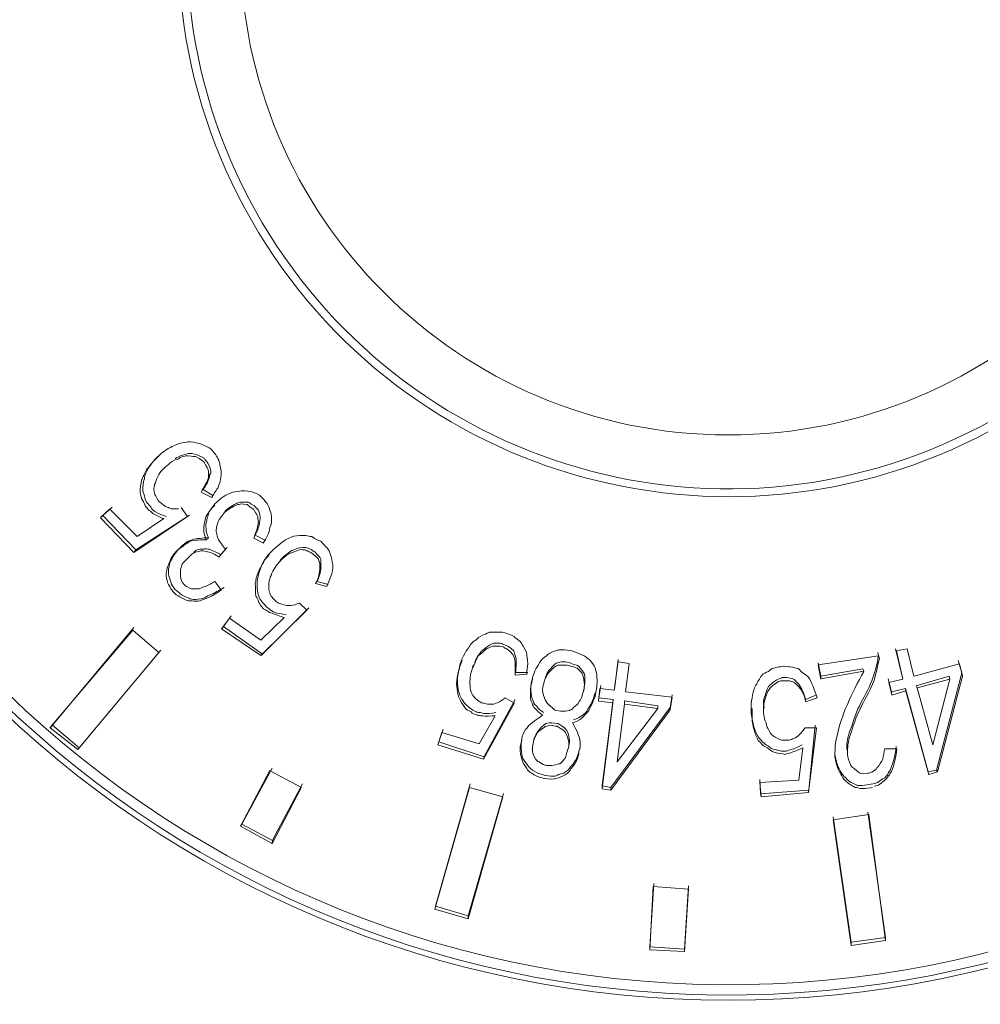
# Model space of a CAD drawing. Units: inches. Extents: x 0 to 612, y 0 to 859.
# Drawn here: x 433 to 437, y 587 to 590 of the extents above; entities that cross this region are included whole.
import ezdxf

# ---------------------------------------------------------------- set-up
doc = ezdxf.new("R2010")
doc.units = ezdxf.units.IN
doc.header["$MEASUREMENT"] = 0
doc.layers.add('图层 1', color=7, linetype='Continuous')

# ---------------------------------------------------------------- blocks, each defined once
blk = doc.blocks.new('block 53')
at = {"layer": '图层 1', "color": 250, "lineweight": 20, "true_color": 0x221814}
for points in [[(434.0928, 588.6499), (434.0576, 588.668)], [(434.0967, 588.6572), (434.0645, 588.6763)], [(433.7363, 588.5908), (433.7666, 588.6187)], [(433.9922, 588.6172), (434.0137, 588.5879)], [(433.7285, 588.5845), (433.7578, 588.6123)], [(433.7285, 588.5845), (433.7363, 588.5903)], [(433.8379, 588.4702), (433.7285, 588.584)], [(433.8438, 588.479), (433.7363, 588.5908)], [(433.7578, 588.6128), (433.8486, 588.522)], [(434.0137, 588.5884), (433.8379, 588.4702)], [(434.0195, 588.5928), (433.8438, 588.4785)], [(433.8486, 588.522), (433.9355, 588.5811)], [(434.2686, 588.5093), (434.2354, 588.5273)], [(434.0742, 588.5117), (434.082, 588.5186)], [(434.2617, 588.501), (434.2305, 588.5171)], [(433.8379, 588.4702), (433.8438, 588.479)], [(434.1377, 588.481), (434.1162, 588.4551)], [(434.1436, 588.4863), (434.123, 588.4634)], [(434.1025, 588.3755), (434.124, 588.3477)], [(434.4697, 588.3584), (434.4326, 588.3682)], [(434.4736, 588.3657), (434.4375, 588.3755)], [(434.3799, 588.3037), (434.4043, 588.2817)], [(434.1309, 588.2275), (434.1562, 588.2627)], [(434.4043, 588.2812), (434.2529, 588.1323)], [(434.4102, 588.2886), (434.2588, 588.1367)], [(434.125, 588.2202), (434.1504, 588.2554)], [(434.1504, 588.2549), (434.2529, 588.1826)], [(434.2529, 588.1831), (434.3301, 588.2568)], [(433.834, 588.2158), (433.5625, 587.896)], [(433.8379, 588.2246), (433.5713, 587.9048)], [(433.9199, 588.1421), (433.834, 588.2158)], [(434.125, 588.2202), (434.1309, 588.2271)], [(434.2529, 588.1323), (434.125, 588.2202)], [(434.2588, 588.1367), (434.1309, 588.2275)], [(433.6543, 587.8252), (433.9199, 588.1421)], [(433.6592, 587.8306), (433.9258, 588.1504)], [(434.2529, 588.1323), (434.2588, 588.1362)], [(436.2734, 588.1421), (436.2754, 588.1318)], [(436.2754, 588.1323), (436.2783, 588.1221)], [(436.3525, 588.0649), (436.3311, 588.1548)], [(436.333, 588.1484), (436.3691, 588.1543)], [(436.3555, 588.0557), (436.334, 588.1484)], [(436.3691, 588.1548), (436.3906, 588.0649)], [(434.9512, 588.1021), (434.9453, 588.0933)], [(435.4102, 588.0186), (435.4229, 588.1128)], [(435.4121, 588.0303), (435.4229, 588.1201)], [(435.4229, 588.1123), (435.459, 588.1064)], [(435.459, 588.106), (435.4473, 588.0142)], [(436.0781, 588.1021), (436.2754, 588.1318)], [(436.0869, 588.0649), (436.0781, 588.1089)], [(436.0869, 588.0557), (436.0781, 588.1016)], [(436.3916, 588.0649), (436.541, 588.106)], [(436.5361, 588.1167), (436.5479, 588.0757)], [(436.541, 588.106), (436.5508, 588.0649)], [(435.125, 588.0713), (435.0859, 588.0684)], [(435.127, 588.0776), (435.0879, 588.0776)], [(436.2246, 588.0894), (436.0869, 588.0654)], [(436.2275, 588.0811), (436.0869, 588.0562)], [(436.2275, 588.0811), (436.2246, 588.0889)], [(436.5479, 588.0757), (436.4648, 587.7578)], [(436.5508, 588.0649), (436.5479, 588.0757)], [(436.0869, 588.0557), (436.0869, 588.0645)], [(436.3174, 588.0142), (436.3066, 588.0562)], [(436.3096, 588.0449), (436.3555, 588.0557)], [(436.3193, 588.0039), (436.3096, 588.0449)], [(436.3555, 588.0557), (436.3525, 588.0645)], [(436.5068, 588.0649), (436.3984, 588.0337)], [(436.5088, 588.0557), (436.4014, 588.0269)], [(436.4531, 587.8403), (436.5088, 588.0552)], [(436.5508, 588.0649), (436.4688, 587.752)], [(436.5068, 588.0649), (436.5088, 588.0557)], [(435.3584, 587.9839), (435.3633, 588.0249)], [(435.3604, 587.9941), (435.3662, 588.0342)], [(435.3633, 588.0249), (435.4102, 588.019)], [(435.4102, 588.0186), (435.4121, 588.0308)], [(435.4473, 588.0142), (435.5996, 587.9961)], [(435.5996, 588.0039), (435.5938, 587.9619)], [(436.0723, 588.0039), (436.0371, 587.9888)], [(436.3633, 588.0249), (436.3174, 588.0137)], [(436.3193, 588.0039), (436.3174, 588.0137)], [(436.3652, 588.0166), (436.3193, 588.0034)], [(436.4375, 587.7515), (436.3633, 588.0244)], [(436.3652, 588.0166), (436.3633, 588.0244)], [(436.4404, 587.7422), (436.3652, 588.0161)], [(436.3984, 588.0342), (436.4014, 588.0273)], [(436.4014, 588.0269), (436.4531, 587.8398)], [(435.084, 587.9775), (434.9824, 587.7935)], [(435.0859, 587.9888), (434.9844, 587.8018)], [(435.0537, 587.9941), (435.084, 587.9771)], [(435.3584, 587.9839), (435.3604, 587.9937)], [(435.4053, 587.9775), (435.3584, 587.9834)], [(435.4072, 587.9888), (435.3604, 587.9937)], [(435.3711, 587.707), (435.4072, 587.9888)], [(435.3711, 587.6963), (435.4053, 587.9771)], [(435.4053, 587.9775), (435.4072, 587.9883)], [(435.4434, 587.9731), (435.4199, 587.7842)], [(435.5527, 587.9678), (435.4434, 587.9839)], [(435.4434, 587.9839), (435.4434, 587.9727)], [(435.5527, 587.9595), (435.4434, 587.9736)], [(435.5996, 587.9961), (435.5938, 587.9551)], [(436.0742, 587.9941), (436.0371, 587.981)], [(435.5938, 587.9624), (435.3994, 587.7002)], [(435.5938, 587.9551), (435.3994, 587.6919)], [(435.4199, 587.7842), (435.5527, 587.959)], [(435.5527, 587.9678), (435.5527, 587.96)], [(435.5938, 587.9551), (435.5938, 587.9619)], [(435.8984, 587.9595), (435.8984, 587.9512)], [(434.9678, 587.8433), (435.0205, 587.9355)], [(433.5713, 587.9043), (433.5635, 587.8965)], [(433.5635, 587.896), (433.6543, 587.8252)], [(433.5713, 587.9043), (433.6592, 587.8301)], [(434.833, 587.8403), (434.8457, 587.8804)], [(434.8359, 587.8506), (434.8506, 587.8916)], [(434.8457, 587.8804), (434.9678, 587.8433)], [(436.0352, 587.896), (436.0723, 587.896)], [(436.0723, 587.896), (436.0459, 587.6841)], [(436.0684, 587.9043), (436.0469, 587.6924)], [(434.833, 587.8403), (434.8359, 587.8501)], [(434.9844, 587.8013), (434.8359, 587.8501)], [(433.6592, 587.8306), (433.6543, 587.8257)], [(434.9824, 587.7935), (434.833, 587.8403)], [(435.2588, 587.8252), (435.2617, 587.835)], [(435.2959, 587.8188), (435.2959, 587.8188)], [(436.0146, 587.7251), (436.0273, 587.8301)], [(436.2959, 587.8276), (436.335, 587.8276)], [(434.9824, 587.7935), (434.9844, 587.8018)], [(434.2832, 587.7559), (434.1865, 587.5737)], [(434.29, 587.7642), (434.1914, 587.5801)], [(434.3867, 587.7007), (434.2822, 587.7559)], [(436.4648, 587.7578), (436.4375, 587.752)], [(436.4404, 587.7422), (436.4375, 587.751)], [(436.4688, 587.7515), (436.4404, 587.7427)], [(436.4688, 587.7515), (436.4648, 587.7573)], [(434.292, 587.5278), (434.3896, 587.7129)], [(435.8887, 587.6807), (435.8867, 587.7266)], [(435.8867, 587.7168), (436.0146, 587.7246)], [(435.8916, 587.6699), (435.8867, 587.7168)], [(434.29, 587.5171), (434.3867, 587.7012)], [(434.9365, 587.7007), (434.8232, 587.3018)], [(434.9385, 587.7124), (434.8252, 587.3125)], [(434.9316, 587.2808), (435.0479, 587.6807)], [(435.0459, 587.6699), (434.9365, 587.7007)], [(435.3711, 587.6963), (435.3711, 587.707)], [(435.3994, 587.7007), (435.3711, 587.7065)], [(435.3994, 587.6924), (435.3711, 587.6963)], [(435.3994, 587.6924), (435.3994, 587.7002)], [(436.0459, 587.6924), (435.8887, 587.6802)], [(435.8916, 587.6699), (435.8887, 587.6807)], [(436.0459, 587.6841), (435.8916, 587.6699)], [(436.0459, 587.6841), (436.0459, 587.6919)], [(434.9316, 587.271), (435.0459, 587.6699)], [(436.2979, 587.21), (436.2402, 587.6201)], [(436.2432, 587.6123), (436.127, 587.5942)], [(436.127, 587.6045), (436.1855, 587.1934)], [(436.127, 587.5942), (436.1855, 587.1831)], [(436.2979, 587.1992), (436.2432, 587.6123)], [(434.1914, 587.5806), (434.1865, 587.5747)], [(434.1865, 587.5742), (434.29, 587.5171)], [(434.1914, 587.5806), (434.292, 587.5273)], [(434.292, 587.5278), (434.29, 587.5166)], [(435.54, 587.3862), (435.5273, 587.1792)], [(435.5381, 587.3765), (435.5273, 587.1685)], [(435.6533, 587.3682), (435.5381, 587.376)], [(435.6406, 587.1709), (435.6533, 587.3789)], [(435.6406, 587.1636), (435.6533, 587.3687)], [(434.8252, 587.3125), (434.8232, 587.3013)], [(434.8232, 587.3018), (434.9316, 587.271)], [(434.8252, 587.3125), (434.9316, 587.2803)], [(434.9316, 587.2808), (434.9316, 587.271)], [(436.1855, 587.1938), (436.2979, 587.21)], [(436.1855, 587.1836), (436.2979, 587.1997)], [(436.2979, 587.21), (436.2979, 587.1992)], [(435.5273, 587.1792), (435.5273, 587.1689)], [(435.5273, 587.1792), (435.6406, 587.1709)], [(435.5273, 587.1689), (435.6406, 587.1641)], [(435.6406, 587.1709), (435.6406, 587.1641)], [(436.1855, 587.1938), (436.1855, 587.1836)]]:
    blk.add_lwpolyline(points, dxfattribs=at)
for points, knots in [([(439.2373, 590.4541), (439.2373, 592.3579), (437.6914, 593.9043), (435.7832, 593.9043), (433.8789, 593.9043), (432.333, 592.3579), (432.333, 590.4541), (432.333, 588.5469), (433.8789, 587.0039), (435.7832, 587.0039), (437.6914, 587.0039), (439.2373, 588.5469), (439.2373, 590.4541)], [0, 0, 0, 0, 1, 1, 1, 2, 2, 2, 3, 3, 3, 4, 4, 4, 4]), ([(435.7275, 593.8838), (433.834, 593.8525), (432.3232, 592.291), (432.3535, 590.3945), (432.3857, 588.501), (433.9482, 586.9907), (435.8418, 587.0215), (437.7383, 587.0547), (439.2471, 588.6128), (439.2158, 590.5107), (439.1865, 592.3628), (437.6934, 593.8525), (435.8418, 593.8838)], [0, 0, 0, 0, 1, 1, 1, 2, 2, 2, 3, 3, 3, 4, 4, 4, 4]), ([(435.7275, 593.8511), (433.8516, 593.8179), (432.3564, 592.272), (432.3877, 590.395), (432.418, 588.519), (433.9658, 587.0249), (435.8418, 587.0552), (437.7188, 587.0859), (439.2139, 588.6353), (439.1846, 590.5112), (439.1514, 592.3408), (437.6729, 593.8203), (435.8418, 593.8511)], [0, 0, 0, 0, 1, 1, 1, 2, 2, 2, 3, 3, 3, 4, 4, 4, 4]), ([(435.0439, 592.0649), (434.1543, 591.6548), (433.7646, 590.6006), (434.1738, 589.7109), (434.585, 588.8188), (435.6387, 588.4307), (436.5283, 588.8428), (437.417, 589.252), (437.8057, 590.3057), (437.3955, 591.1948), (437.2188, 591.5801), (436.9111, 591.8877), (436.5283, 592.0649)], [0, 0, 0, 0, 1, 1, 1, 2, 2, 2, 3, 3, 3, 4, 4, 4, 4]), ([(437.3828, 590.4541), (437.3828, 591.3359), (436.668, 592.0522), (435.7832, 592.0522), (434.9023, 592.0522), (434.1865, 591.3359), (434.1865, 590.4541), (434.1865, 589.5703), (434.9023, 588.855), (435.7832, 588.855), (436.668, 588.855), (437.3828, 589.5703), (437.3828, 590.4541)], [0, 0, 0, 0, 1, 1, 1, 2, 2, 2, 3, 3, 3, 4, 4, 4, 4]), ([(434.8506, 591.9932), (433.999, 591.478), (433.7285, 590.3701), (434.2461, 589.5181), (434.7607, 588.668), (435.8682, 588.3994), (436.7207, 588.9141), (437.5713, 589.4302), (437.8389, 590.5361), (437.3242, 591.3872), (437.1738, 591.6333), (436.9658, 591.8433), (436.7207, 591.9932)], [0, 0, 0, 0, 1, 1, 1, 2, 2, 2, 3, 3, 3, 4, 4, 4, 4]), ([(433.9355, 588.5811), (433.9229, 588.5859), (433.9111, 588.5908), (433.8994, 588.5981), (433.8955, 588.604), (433.8887, 588.606), (433.8848, 588.6113), (433.8848, 588.6113), (433.875, 588.6211), (433.8721, 588.6299), (433.8721, 588.6299), (433.8672, 588.6392), (433.8633, 588.647), (433.8604, 588.6553), (433.8604, 588.6602), (433.8584, 588.665), (433.8584, 588.6812), (433.8604, 588.6934), (433.8633, 588.707), (433.8672, 588.7158), (433.873, 588.729), (433.8789, 588.7402), (433.8867, 588.75), (433.8936, 588.7603), (433.9014, 588.7681), (433.918, 588.7881), (433.9375, 588.8042), (433.958, 588.814), (433.9727, 588.8223), (433.9844, 588.8271), (433.9961, 588.8291), (434.0107, 588.8311), (434.0195, 588.834), (434.0332, 588.8311), (434.0449, 588.8291), (434.0576, 588.8271), (434.0713, 588.8193), (434.0713, 588.8193), (434.083, 588.814), (434.0898, 588.8091), (434.0947, 588.8042), (434.0986, 588.7988), (434.1025, 588.7939), (434.1074, 588.7881), (434.1104, 588.7842), (434.1123, 588.7773), (434.1172, 588.77), (434.1191, 588.7632), (434.1191, 588.7568), (434.124, 588.7451), (434.124, 588.731), (434.1221, 588.7158), (434.1221, 588.707), (434.1172, 588.6934), (434.1123, 588.6812), (434.1045, 588.6699), (434.0986, 588.6602), (434.0928, 588.6499)], [0, 0, 0, 0, 1, 1, 1, 2, 2, 2, 3, 3, 3, 4, 4, 4, 5, 5, 5, 6, 6, 6, 7, 7, 7, 8, 8, 8, 9, 9, 9, 10, 10, 10, 11, 11, 11, 12, 12, 12, 13, 13, 13, 14, 14, 14, 15, 15, 15, 16, 16, 16, 17, 17, 17, 18, 18, 18, 19, 19, 19, 19]), ([(433.9434, 588.5884), (433.9316, 588.5923), (433.918, 588.5981), (433.918, 588.5981), (433.8994, 588.6084), (433.8955, 588.6123), (433.8936, 588.6191), (433.8936, 588.6191), (433.8789, 588.6353), (433.8789, 588.6353), (433.8789, 588.6353), (433.8721, 588.6475), (433.8721, 588.6553), (433.8721, 588.6553), (433.8672, 588.6714), (433.8672, 588.6714), (433.8672, 588.6865), (433.8672, 588.7002), (433.8721, 588.7114), (433.874, 588.7246), (433.8789, 588.7354), (433.8867, 588.7485), (433.8867, 588.7485), (433.8994, 588.7686), (433.9082, 588.7754), (433.915, 588.7812), (433.9199, 588.7861), (433.9199, 588.7861)], [0, 0, 0, 0, 1, 1, 1, 2, 2, 2, 3, 3, 3, 4, 4, 4, 5, 5, 5, 6, 6, 6, 7, 7, 7, 8, 8, 8, 9, 9, 9, 9]), ([(434.0576, 588.668), (434.0664, 588.6841), (434.0771, 588.6982), (434.082, 588.7158), (434.082, 588.7158), (434.082, 588.731), (434.082, 588.731), (434.082, 588.7368), (434.082, 588.7432), (434.0781, 588.748), (434.0693, 588.7632), (434.0664, 588.7681), (434.0625, 588.77), (434.0449, 588.7842), (434.04, 588.7842), (434.0352, 588.7842), (434.0352, 588.7842), (434.0176, 588.7881), (434.0068, 588.7861), (433.999, 588.7842), (433.9902, 588.7842), (433.9844, 588.7769), (433.9746, 588.7749), (433.9658, 588.77), (433.957, 588.7632), (433.9434, 588.752), (433.9277, 588.7402), (433.9199, 588.7251), (433.915, 588.7158), (433.9111, 588.709), (433.9082, 588.6982), (433.9043, 588.6909), (433.9014, 588.6812), (433.9043, 588.6699), (433.9043, 588.6699), (433.9043, 588.6602), (433.9082, 588.6572), (433.918, 588.6392), (433.9199, 588.6372), (433.9199, 588.6372), (433.9395, 588.6191), (433.9463, 588.6191), (433.9512, 588.6172), (433.9512, 588.6172), (433.959, 588.6128), (433.9639, 588.6128), (433.9639, 588.6128), (433.9844, 588.6128), (433.9844, 588.6128)], [0, 0, 0, 0, 1, 1, 1, 2, 2, 2, 3, 3, 3, 4, 4, 4, 5, 5, 5, 6, 6, 6, 7, 7, 7, 8, 8, 8, 9, 9, 9, 10, 10, 10, 11, 11, 11, 12, 12, 12, 13, 13, 13, 14, 14, 14, 15, 15, 15, 16, 16, 16, 16]), ([(434.0645, 588.6763), (434.0742, 588.6914), (434.085, 588.707), (434.0859, 588.7241), (434.0898, 588.7295), (434.0898, 588.7314), (434.0898, 588.7373), (434.0898, 588.7373), (434.0859, 588.7524), (434.0859, 588.7524), (434.0771, 588.7681), (434.0713, 588.7725), (434.0693, 588.7773), (434.0518, 588.7881), (434.0488, 588.7881), (434.0439, 588.79), (434.0332, 588.7944), (434.0234, 588.7944), (434.0156, 588.7944), (434.0049, 588.79), (433.9961, 588.7881), (433.9902, 588.7861), (433.9814, 588.7832), (433.9727, 588.7773), (433.9727, 588.7773)], [0, 0, 0, 0, 1, 1, 1, 2, 2, 2, 3, 3, 3, 4, 4, 4, 5, 5, 5, 6, 6, 6, 7, 7, 7, 8, 8, 8, 8]), ([(434.0742, 588.5117), (434.0742, 588.5117), (434.0713, 588.5215), (434.0693, 588.5278), (434.0693, 588.5317), (434.0664, 588.5366), (434.0664, 588.5366), (434.0664, 588.5498), (434.0664, 588.5596), (434.0693, 588.5688), (434.0713, 588.5776), (434.0742, 588.5889), (434.0742, 588.5889), (434.084, 588.6045), (434.0898, 588.6108), (434.0947, 588.6187), (434.1074, 588.6357), (434.1191, 588.6455), (434.1357, 588.6558), (434.1357, 588.6558), (434.1543, 588.6655), (434.1611, 588.6675), (434.1719, 588.6699), (434.1826, 588.6699), (434.1895, 588.6719), (434.1895, 588.6719), (434.21, 588.6719), (434.2197, 588.6699), (434.2305, 588.6675), (434.2373, 588.6636), (434.249, 588.6577), (434.2559, 588.6494), (434.2637, 588.6455), (434.2686, 588.6357), (434.2764, 588.6299), (434.2793, 588.6187), (434.2832, 588.6089), (434.2881, 588.5977), (434.2881, 588.5908), (434.2881, 588.5806), (434.29, 588.5708), (434.2881, 588.5635), (434.2832, 588.5518), (434.2812, 588.5337), (434.2715, 588.5166), (434.2607, 588.5005)], [0, 0, 0, 0, 1, 1, 1, 2, 2, 2, 3, 3, 3, 4, 4, 4, 5, 5, 5, 6, 6, 6, 7, 7, 7, 8, 8, 8, 9, 9, 9, 10, 10, 10, 11, 11, 11, 12, 12, 12, 13, 13, 13, 14, 14, 14, 15, 15, 15, 15]), ([(434.082, 588.519), (434.0771, 588.5269), (434.0742, 588.5371), (434.0742, 588.5469), (434.0713, 588.5581), (434.0742, 588.5679), (434.0771, 588.5762), (434.0771, 588.5859), (434.082, 588.5928), (434.084, 588.604), (434.0898, 588.6108), (434.0947, 588.6191), (434.1025, 588.624)], [0, 0, 0, 0, 1, 1, 1, 2, 2, 2, 3, 3, 3, 4, 4, 4, 4]), ([(434.2305, 588.5166), (434.2354, 588.5317), (434.2412, 588.5454), (434.2441, 588.5586), (434.2461, 588.5664), (434.2461, 588.5728), (434.2441, 588.5806), (434.2441, 588.5884), (434.2412, 588.5928), (434.2373, 588.5986), (434.2305, 588.6123), (434.2285, 588.6123), (434.2285, 588.6123), (434.209, 588.6245), (434.209, 588.6274), (434.209, 588.6274), (434.1895, 588.6294), (434.1865, 588.6294), (434.1826, 588.6274), (434.1758, 588.6274), (434.1699, 588.6245), (434.1631, 588.6206), (434.1504, 588.6123), (434.1377, 588.6064), (434.1309, 588.5967), (434.1309, 588.5967), (434.1172, 588.5786), (434.1172, 588.5786), (434.1152, 588.5728), (434.1123, 588.5684), (434.1104, 588.5596), (434.1074, 588.5518), (434.1074, 588.5474), (434.1074, 588.5376), (434.1074, 588.5376), (434.1104, 588.5254), (434.1123, 588.5166), (434.1191, 588.5054), (434.1289, 588.4907), (434.1377, 588.4805)], [0, 0, 0, 0, 1, 1, 1, 2, 2, 2, 3, 3, 3, 4, 4, 4, 5, 5, 5, 6, 6, 6, 7, 7, 7, 8, 8, 8, 9, 9, 9, 10, 10, 10, 11, 11, 11, 12, 12, 12, 13, 13, 13, 13]), ([(434.2354, 588.5273), (434.2412, 588.5371), (434.2461, 588.5513), (434.249, 588.5664), (434.249, 588.5664), (434.251, 588.5811), (434.251, 588.5884), (434.251, 588.5884), (434.249, 588.6011), (434.2461, 588.6084), (434.2354, 588.6191), (434.2334, 588.6211), (434.2305, 588.624), (434.2168, 588.6313), (434.2148, 588.6353), (434.21, 588.6353), (434.21, 588.6353), (434.1914, 588.6353), (434.1914, 588.6353), (434.1826, 588.6353), (434.1738, 588.6304), (434.1738, 588.6304), (434.1562, 588.6211), (434.1436, 588.6123), (434.1357, 588.6045)], [0, 0, 0, 0, 1, 1, 1, 2, 2, 2, 3, 3, 3, 4, 4, 4, 5, 5, 5, 6, 6, 6, 7, 7, 7, 8, 8, 8, 8]), ([(434.1338, 588.3555), (434.1172, 588.3457), (434.1025, 588.3374), (434.0859, 588.3306), (434.0771, 588.3276), (434.0693, 588.3213), (434.0693, 588.3213), (434.0518, 588.3164), (434.043, 588.3164), (434.0332, 588.3164), (434.0254, 588.3164), (434.0156, 588.3213), (434.0156, 588.3213), (433.999, 588.3276), (433.9902, 588.3325), (433.9844, 588.3403), (433.9766, 588.3457), (433.9688, 588.3525), (433.9639, 588.3604), (433.959, 588.3687), (433.957, 588.3784), (433.9541, 588.3867), (433.9512, 588.3936), (433.9512, 588.4033), (433.9512, 588.4146), (433.9512, 588.4146), (433.9541, 588.4297), (433.957, 588.4395), (433.9639, 588.4546), (433.9746, 588.4707), (433.9844, 588.4805), (433.9961, 588.4937), (434.0107, 588.5073), (434.0283, 588.5117), (434.043, 588.5166), (434.0625, 588.5166), (434.082, 588.5195)], [0, 0, 0, 0, 1, 1, 1, 2, 2, 2, 3, 3, 3, 4, 4, 4, 5, 5, 5, 6, 6, 6, 7, 7, 7, 8, 8, 8, 9, 9, 9, 10, 10, 10, 11, 11, 11, 12, 12, 12, 12]), ([(434.3301, 588.2573), (434.3174, 588.2603), (434.3027, 588.2661), (434.29, 588.2715), (434.2832, 588.2715), (434.2793, 588.2754), (434.2744, 588.2793), (434.2656, 588.2832), (434.2617, 588.2861), (434.2617, 588.2861), (434.2529, 588.2964), (434.249, 588.3032), (434.2461, 588.3081), (434.2441, 588.3164), (434.2412, 588.3213), (434.2373, 588.3271), (434.2354, 588.3423), (434.2354, 588.3525), (434.2354, 588.3682), (434.2373, 588.3936), (434.249, 588.4165), (434.2617, 588.4375), (434.2744, 588.4614), (434.292, 588.4795), (434.3105, 588.4932), (434.3203, 588.5015), (434.332, 588.5112), (434.3428, 588.5161), (434.3555, 588.5225), (434.3672, 588.5254), (434.3799, 588.5254), (434.3867, 588.5273), (434.3926, 588.5254), (434.4004, 588.5254), (434.4082, 588.5254), (434.4121, 588.5225), (434.4199, 588.5225), (434.4258, 588.5161), (434.4336, 588.5161), (434.4375, 588.5112), (434.4434, 588.5093), (434.4502, 588.5073), (434.4502, 588.5073), (434.4609, 588.4961), (434.4629, 588.4902), (434.4697, 588.4863), (434.4736, 588.4814), (434.4766, 588.4751), (434.4766, 588.4751), (434.4824, 588.4614), (434.4844, 588.4541), (434.4844, 588.4541), (434.4873, 588.4424), (434.4873, 588.4341), (434.4893, 588.4292), (434.4893, 588.4033), (434.4785, 588.3813), (434.4697, 588.3584)], [0, 0, 0, 0, 1, 1, 1, 2, 2, 2, 3, 3, 3, 4, 4, 4, 5, 5, 5, 6, 6, 6, 7, 7, 7, 8, 8, 8, 9, 9, 9, 10, 10, 10, 11, 11, 11, 12, 12, 12, 13, 13, 13, 14, 14, 14, 15, 15, 15, 16, 16, 16, 17, 17, 17, 18, 18, 18, 19, 19, 19, 19]), ([(434.125, 588.3477), (434.1104, 588.3379), (434.0967, 588.3276), (434.0791, 588.3218), (434.0791, 588.3218), (434.0645, 588.3169), (434.0537, 588.3115), (434.0449, 588.3115), (434.0381, 588.3086), (434.0283, 588.3115), (434.0195, 588.3115), (434.0107, 588.3115), (434.0029, 588.3169), (433.9922, 588.3218), (433.9844, 588.3276), (433.9766, 588.3315), (433.9688, 588.3379), (433.9639, 588.3457), (433.959, 588.3516), (433.9541, 588.3608), (433.9482, 588.3687), (433.9463, 588.3789), (433.9434, 588.3896), (433.9434, 588.3955), (433.9434, 588.4038), (433.9463, 588.4146), (433.9482, 588.4248), (433.9512, 588.4297), (433.957, 588.4487), (433.9658, 588.4629), (433.9785, 588.4756), (433.9844, 588.4805), (433.9922, 588.4868), (433.999, 588.4907), (434.0049, 588.4966), (434.0137, 588.5005), (434.0195, 588.5059), (434.0381, 588.5117), (434.0557, 588.5117), (434.0742, 588.5117)], [0, 0, 0, 0, 1, 1, 1, 2, 2, 2, 3, 3, 3, 4, 4, 4, 5, 5, 5, 6, 6, 6, 7, 7, 7, 8, 8, 8, 9, 9, 9, 10, 10, 10, 11, 11, 11, 12, 12, 12, 13, 13, 13, 13]), ([(434.1172, 588.4546), (434.1045, 588.4624), (434.0928, 588.4707), (434.0791, 588.4727), (434.0791, 588.4727), (434.0664, 588.4756), (434.0576, 588.4756), (434.0576, 588.4756), (434.04, 588.4707), (434.04, 588.4707), (434.0332, 588.4688), (434.0283, 588.4668), (434.0234, 588.4604), (434.0234, 588.4604), (434.0107, 588.4487), (434.0107, 588.4487), (434.0049, 588.4414), (433.999, 588.4375), (433.9961, 588.4316), (433.9961, 588.4316), (433.9902, 588.4146), (433.9902, 588.4146), (433.9902, 588.4146), (433.9902, 588.3994), (433.9902, 588.3994), (433.9902, 588.3896), (433.9922, 588.3804), (433.9961, 588.3726), (434.0049, 588.3623), (434.0068, 588.3604), (434.0107, 588.3584), (434.0234, 588.3516), (434.0254, 588.3516), (434.0303, 588.3506), (434.0303, 588.3506), (434.043, 588.3506), (434.0518, 588.3516), (434.0518, 588.3516), (434.0693, 588.3584), (434.0693, 588.3584), (434.082, 588.3623), (434.0928, 588.3687), (434.1025, 588.3755)], [0, 0, 0, 0, 1, 1, 1, 2, 2, 2, 3, 3, 3, 4, 4, 4, 5, 5, 5, 6, 6, 6, 7, 7, 7, 8, 8, 8, 9, 9, 9, 10, 10, 10, 11, 11, 11, 12, 12, 12, 13, 13, 13, 14, 14, 14, 14]), ([(434.123, 588.4629), (434.1104, 588.4697), (434.0986, 588.4756), (434.084, 588.481), (434.0791, 588.481), (434.0713, 588.4829), (434.0664, 588.481), (434.0576, 588.481), (434.0518, 588.481), (434.0449, 588.479), (434.04, 588.4756), (434.0332, 588.4697), (434.0332, 588.4697)], [0, 0, 0, 0, 1, 1, 1, 2, 2, 2, 3, 3, 3, 4, 4, 4, 4]), ([(434.3359, 588.2666), (434.3223, 588.2686), (434.3076, 588.2705), (434.2969, 588.2744), (434.2969, 588.2744), (434.2832, 588.2817), (434.2793, 588.2866), (434.2715, 588.2905), (434.2686, 588.2964), (434.2637, 588.3018), (434.2588, 588.3066), (434.2559, 588.3115), (434.251, 588.3164), (434.251, 588.3164), (434.2461, 588.3296), (434.2441, 588.3374), (434.2412, 588.3477), (434.2412, 588.3623), (434.2412, 588.3726), (434.2441, 588.3994), (434.2529, 588.4248), (434.2656, 588.4468), (434.2656, 588.4468), (434.2754, 588.4546), (434.2812, 588.4624)], [0, 0, 0, 0, 1, 1, 1, 2, 2, 2, 3, 3, 3, 4, 4, 4, 5, 5, 5, 6, 6, 6, 7, 7, 7, 8, 8, 8, 8]), ([(434.4326, 588.3682), (434.4414, 588.3833), (434.4463, 588.4043), (434.4463, 588.4224), (434.4463, 588.4224), (434.4463, 588.4341), (434.4463, 588.4341), (434.4463, 588.4341), (434.4414, 588.4502), (434.4414, 588.4502), (434.4258, 588.4634), (434.4229, 588.4663), (434.417, 588.4702), (434.415, 588.4702), (434.4102, 588.4751), (434.4043, 588.4751), (434.4004, 588.479), (434.3945, 588.479), (434.3896, 588.479), (434.3799, 588.4814), (434.3701, 588.4751), (434.3701, 588.4751), (434.3535, 588.4702), (434.3447, 588.4663), (434.3379, 588.4609), (434.3291, 588.4541), (434.3223, 588.4502), (434.3174, 588.4424), (434.3047, 588.4292), (434.2939, 588.4141), (434.2871, 588.395), (434.2832, 588.3892), (434.2812, 588.3779), (434.2793, 588.3682), (434.2793, 588.3682), (434.2793, 588.3501), (434.2812, 588.3433), (434.2812, 588.3433), (434.2832, 588.332), (434.2871, 588.3271), (434.3008, 588.312), (434.3047, 588.3081), (434.3076, 588.3062), (434.3125, 588.3042), (434.3174, 588.3013), (434.3223, 588.3013), (434.3223, 588.3013), (434.3379, 588.2964), (434.3379, 588.2964), (434.3379, 588.2964), (434.3516, 588.2964), (434.3516, 588.2964), (434.3613, 588.2964), (434.3691, 588.3013), (434.3799, 588.3042)], [0, 0, 0, 0, 1, 1, 1, 2, 2, 2, 3, 3, 3, 4, 4, 4, 5, 5, 5, 6, 6, 6, 7, 7, 7, 8, 8, 8, 9, 9, 9, 10, 10, 10, 11, 11, 11, 12, 12, 12, 13, 13, 13, 14, 14, 14, 15, 15, 15, 16, 16, 16, 17, 17, 17, 18, 18, 18, 18]), ([(434.4375, 588.3755), (434.4463, 588.3936), (434.4502, 588.4097), (434.4502, 588.4297), (434.4502, 588.4297), (434.4502, 588.4463), (434.4502, 588.4463), (434.4502, 588.4463), (434.4482, 588.4526), (434.4463, 588.4546), (434.4307, 588.4707), (434.4287, 588.4756), (434.4229, 588.4756), (434.4199, 588.4805), (434.415, 588.4805), (434.415, 588.4805), (434.4043, 588.4863), (434.4004, 588.4863), (434.4004, 588.4863), (434.3867, 588.4863), (434.377, 588.4863), (434.3672, 588.4805), (434.3584, 588.4795), (434.3516, 588.4756), (434.3428, 588.4683), (434.3359, 588.4624), (434.3281, 588.4575), (434.3223, 588.4502), (434.3174, 588.4463), (434.3154, 588.4395), (434.3154, 588.4395)], [0, 0, 0, 0, 1, 1, 1, 2, 2, 2, 3, 3, 3, 4, 4, 4, 5, 5, 5, 6, 6, 6, 7, 7, 7, 8, 8, 8, 9, 9, 9, 10, 10, 10, 10]), ([(435.0205, 587.9351), (435.0049, 587.9351), (434.9912, 587.9331), (434.9785, 587.9351), (434.9707, 587.9351), (434.9639, 587.937), (434.9639, 587.937), (434.9512, 587.9419), (434.9453, 587.9419), (434.9414, 587.9482), (434.9316, 587.9531), (434.9277, 587.9551), (434.9238, 587.959), (434.9238, 587.959), (434.9121, 587.9751), (434.9121, 587.9751), (434.9043, 587.9893), (434.8994, 587.998), (434.8975, 588.0142), (434.8916, 588.0371), (434.8945, 588.063), (434.9023, 588.0859), (434.9062, 588.1123), (434.916, 588.1353), (434.9316, 588.1553), (434.9385, 588.168), (434.9473, 588.1782), (434.959, 588.1851), (434.9678, 588.1943), (434.9785, 588.1992), (434.9893, 588.2031), (434.9971, 588.207), (435.0029, 588.209), (435.0029, 588.209), (435.0029, 588.209), (435.0225, 588.209), (435.0225, 588.209), (435.0225, 588.209), (435.0439, 588.209), (435.0439, 588.209), (435.0566, 588.207), (435.0635, 588.2031), (435.0684, 588.2012), (435.0762, 588.1992), (435.082, 588.1963), (435.0859, 588.1909), (435.0859, 588.1909), (435.0967, 588.1831), (435.1025, 588.1782), (435.1074, 588.1738), (435.1094, 588.168), (435.1123, 588.1631), (435.1123, 588.1631), (435.123, 588.144), (435.123, 588.144), (435.124, 588.1318), (435.127, 588.1201), (435.127, 588.106), (435.127, 588.0962), (435.124, 588.0811), (435.124, 588.0713)], [0, 0, 0, 0, 1, 1, 1, 2, 2, 2, 3, 3, 3, 4, 4, 4, 5, 5, 5, 6, 6, 6, 7, 7, 7, 8, 8, 8, 9, 9, 9, 10, 10, 10, 11, 11, 11, 12, 12, 12, 13, 13, 13, 14, 14, 14, 15, 15, 15, 16, 16, 16, 17, 17, 17, 18, 18, 18, 19, 19, 19, 20, 20, 20, 20]), ([(435.0879, 588.0776), (435.0879, 588.0957), (435.0928, 588.1167), (435.0859, 588.1328), (435.084, 588.1367), (435.084, 588.1416), (435.082, 588.1484), (435.0684, 588.1606), (435.0635, 588.1626), (435.0586, 588.1646), (435.0586, 588.1646), (435.0459, 588.1704), (435.0459, 588.1704), (435.042, 588.1733), (435.0352, 588.1733), (435.0303, 588.1733), (435.0303, 588.1733), (435.0156, 588.1733), (435.0156, 588.1733), (435.0068, 588.1685), (434.9971, 588.1646), (434.9893, 588.1567), (434.9824, 588.1523), (434.9766, 588.1484), (434.9707, 588.1396), (434.9639, 588.1328), (434.958, 588.1235), (434.9561, 588.1167), (434.9541, 588.1123), (434.9541, 588.1055), (434.9541, 588.1055)], [0, 0, 0, 0, 1, 1, 1, 2, 2, 2, 3, 3, 3, 4, 4, 4, 5, 5, 5, 6, 6, 6, 7, 7, 7, 8, 8, 8, 9, 9, 9, 10, 10, 10, 10]), ([(435.0859, 588.0684), (435.0859, 588.0864), (435.0879, 588.1064), (435.084, 588.1245), (435.084, 588.1245), (435.0781, 588.1362), (435.0781, 588.1362), (435.0654, 588.1523), (435.0615, 588.1523), (435.0566, 588.1562), (435.0498, 588.1562), (435.0479, 588.1611), (435.0479, 588.1611), (435.0371, 588.1636), (435.0332, 588.1636), (435.0273, 588.1636), (435.0273, 588.1636), (435.0117, 588.1636), (435.0117, 588.1636), (435.0049, 588.1611), (434.9941, 588.1562), (434.9863, 588.1504), (434.9863, 588.1504), (434.9746, 588.1362), (434.9658, 588.1323), (434.9609, 588.1245), (434.9561, 588.1162), (434.9541, 588.1064), (434.9453, 588.0913), (434.9385, 588.0732), (434.9385, 588.0557), (434.9365, 588.0454), (434.9385, 588.0361), (434.9385, 588.0264), (434.9404, 588.0186), (434.9434, 588.0103), (434.9473, 588.0015), (434.9609, 587.9854), (434.9658, 587.9844), (434.9707, 587.9814), (434.9746, 587.9775), (434.9785, 587.9775), (434.9785, 587.9775), (434.9893, 587.9736), (434.9941, 587.9736), (435, 587.9736), (435, 587.9736), (435.0156, 587.9736), (435.0156, 587.9736), (435.0156, 587.9736), (435.0273, 587.9775), (435.0273, 587.9775), (435.0371, 587.9814), (435.0459, 587.9883), (435.0537, 587.9941)], [0, 0, 0, 0, 1, 1, 1, 2, 2, 2, 3, 3, 3, 4, 4, 4, 5, 5, 5, 6, 6, 6, 7, 7, 7, 8, 8, 8, 9, 9, 9, 10, 10, 10, 11, 11, 11, 12, 12, 12, 13, 13, 13, 14, 14, 14, 15, 15, 15, 16, 16, 16, 17, 17, 17, 18, 18, 18, 18]), ([(435.1758, 587.937), (435.168, 587.9419), (435.1592, 587.9512), (435.1592, 587.9512), (435.1475, 587.9619), (435.1455, 587.9678), (435.1426, 587.9712), (435.1426, 587.9712), (435.1406, 587.981), (435.1377, 587.9858), (435.1357, 587.9961), (435.1357, 588.0068), (435.1357, 588.0171), (435.1357, 588.0269), (435.1377, 588.0342), (435.1406, 588.0449), (435.1426, 588.0649), (435.1504, 588.0859), (435.1621, 588.1021), (435.166, 588.1118), (435.1738, 588.1201), (435.1816, 588.127), (435.1885, 588.1318), (435.1973, 588.1401), (435.2061, 588.144), (435.2061, 588.144), (435.2236, 588.1499), (435.2236, 588.1499), (435.2275, 588.1499), (435.2324, 588.1519), (435.2383, 588.1519), (435.251, 588.1519), (435.2617, 588.1499), (435.2715, 588.1479), (435.2842, 588.144), (435.2939, 588.1401), (435.3047, 588.1348), (435.3145, 588.1318), (435.3223, 588.124), (435.3311, 588.1172), (435.3379, 588.1089), (435.3438, 588.1021), (435.3477, 588.0908), (435.3516, 588.0811), (435.3535, 588.0708), (435.3535, 588.061), (435.3555, 588.0391), (435.3516, 588.019), (435.3477, 587.999)], [0, 0, 0, 0, 1, 1, 1, 2, 2, 2, 3, 3, 3, 4, 4, 4, 5, 5, 5, 6, 6, 6, 7, 7, 7, 8, 8, 8, 9, 9, 9, 10, 10, 10, 11, 11, 11, 12, 12, 12, 13, 13, 13, 14, 14, 14, 15, 15, 15, 16, 16, 16, 16]), ([(436.2754, 588.1323), (436.2715, 588.1045), (436.2627, 588.0752), (436.2539, 588.0503), (436.2432, 588.0215), (436.2246, 587.9941), (436.2129, 587.9673), (436.1992, 587.9424), (436.1924, 587.9121), (436.1807, 587.8833), (436.1738, 587.8604), (436.168, 587.8403), (436.1738, 587.8193)], [0, 0, 0, 0, 1, 1, 1, 2, 2, 2, 3, 3, 3, 4, 4, 4, 4]), ([(435.0225, 587.9458), (435.0068, 587.9429), (434.9941, 587.9429), (434.9824, 587.9429), (434.9746, 587.9458), (434.9678, 587.9458), (434.9609, 587.9478), (434.9561, 587.9507), (434.9473, 587.9526), (434.9434, 587.957), (434.9385, 587.96), (434.9316, 587.9658), (434.9316, 587.9658), (434.9238, 587.9727), (434.918, 587.9775), (434.915, 587.9858), (434.9062, 587.9956), (434.9023, 588.0098), (434.8994, 588.022), (434.8945, 588.0449), (434.8975, 588.0728), (434.9043, 588.0957), (434.9062, 588.1016), (434.9102, 588.1099), (434.9121, 588.1167)], [0, 0, 0, 0, 1, 1, 1, 2, 2, 2, 3, 3, 3, 4, 4, 4, 5, 5, 5, 6, 6, 6, 7, 7, 7, 8, 8, 8, 8]), ([(435.3066, 588.0068), (435.3096, 588.0137), (435.3125, 588.0249), (435.3125, 588.0337), (435.3125, 588.0337), (435.3125, 588.0527), (435.3096, 588.0605), (435.3096, 588.0605), (435.3047, 588.0757), (435.3047, 588.0757), (435.292, 588.0898), (435.2891, 588.0908), (435.2891, 588.0908), (435.2793, 588.0957), (435.2734, 588.0957), (435.2676, 588.0977), (435.2617, 588.1016), (435.251, 588.1016), (435.2412, 588.1016), (435.2412, 588.1016), (435.2256, 588.1016), (435.2256, 588.1016), (435.2197, 588.0977), (435.2148, 588.0957), (435.2148, 588.0957), (435.1914, 588.0757), (435.1865, 588.0625), (435.1816, 588.0498), (435.1787, 588.0386), (435.1758, 588.0298), (435.1758, 588.0215), (435.1758, 588.0215), (435.1758, 588.0039), (435.1816, 587.9937), (435.1846, 587.9858), (435.1885, 587.9775), (435.1973, 587.9707), (435.2129, 587.9565), (435.2148, 587.9546), (435.2197, 587.9526), (435.2197, 587.9526), (435.2344, 587.9507), (435.2344, 587.9507), (435.2344, 587.9507), (435.251, 587.9507), (435.251, 587.9507), (435.251, 587.9507), (435.2637, 587.9526), (435.2637, 587.9526), (435.2637, 587.9526), (435.2734, 587.9565), (435.2764, 587.9629), (435.2842, 587.9678), (435.292, 587.9727), (435.2959, 587.9819), (435.3027, 587.9888), (435.3047, 587.9985), (435.3066, 588.0068)], [0, 0, 0, 0, 1, 1, 1, 2, 2, 2, 3, 3, 3, 4, 4, 4, 5, 5, 5, 6, 6, 6, 7, 7, 7, 8, 8, 8, 9, 9, 9, 10, 10, 10, 11, 11, 11, 12, 12, 12, 13, 13, 13, 14, 14, 14, 15, 15, 15, 16, 16, 16, 17, 17, 17, 18, 18, 18, 19, 19, 19, 19]), ([(435.3096, 588.0166), (435.3125, 588.0244), (435.3125, 588.0347), (435.3145, 588.0425), (435.3145, 588.0537), (435.3145, 588.0605), (435.3125, 588.0718), (435.3125, 588.0718), (435.3066, 588.0825), (435.3066, 588.0825), (435.2939, 588.0957), (435.292, 588.1016), (435.2871, 588.1016), (435.2871, 588.1016), (435.2715, 588.1055), (435.2715, 588.1055), (435.2617, 588.1123), (435.251, 588.1123), (435.2432, 588.1123), (435.2432, 588.1123), (435.2324, 588.1123), (435.2275, 588.1094), (435.2236, 588.1094), (435.2168, 588.1055), (435.2148, 588.1035), (435.1934, 588.0825), (435.1865, 588.0718), (435.1846, 588.0576)], [0, 0, 0, 0, 1, 1, 1, 2, 2, 2, 3, 3, 3, 4, 4, 4, 5, 5, 5, 6, 6, 6, 7, 7, 7, 8, 8, 8, 9, 9, 9, 9]), ([(436.2783, 588.1221), (436.2715, 588.0962), (436.2666, 588.0649), (436.2559, 588.0391), (436.2451, 588.0122), (436.2275, 587.9858), (436.2148, 587.957), (436.2021, 587.9331), (436.1924, 587.9009), (436.1836, 587.874), (436.1748, 587.8521), (436.1738, 587.8301), (436.1738, 587.8091), (436.1748, 587.7988), (436.1787, 587.7861), (436.1836, 587.7759), (436.1855, 587.771), (436.1885, 587.7661), (436.1943, 587.7642), (436.2129, 587.7471), (436.2158, 587.7471), (436.2217, 587.7451), (436.2217, 587.7451), (436.2402, 587.7471), (436.2402, 587.7471), (436.2471, 587.7471), (436.2539, 587.751), (436.2568, 587.7529), (436.2568, 587.7529), (436.2695, 587.7598), (436.2715, 587.7661), (436.2783, 587.7729), (436.2832, 587.7842), (436.2891, 587.793), (436.292, 587.8042), (436.2939, 587.8169), (436.2959, 587.8281)], [0, 0, 0, 0, 1, 1, 1, 2, 2, 2, 3, 3, 3, 4, 4, 4, 5, 5, 5, 6, 6, 6, 7, 7, 7, 8, 8, 8, 9, 9, 9, 10, 10, 10, 11, 11, 11, 12, 12, 12, 12]), ([(436.0273, 587.8306), (436.0146, 587.8257), (436.001, 587.8184), (435.9883, 587.8145), (435.9814, 587.8125), (435.9756, 587.8125), (435.9688, 587.8086), (435.9688, 587.8086), (435.9561, 587.8125), (435.9473, 587.8125), (435.9473, 587.8125), (435.9346, 587.8145), (435.9277, 587.8184), (435.9277, 587.8184), (435.917, 587.8257), (435.9121, 587.8306), (435.8984, 587.8345), (435.8916, 587.8457), (435.8818, 587.8545), (435.8701, 587.8774), (435.8633, 587.9014), (435.8613, 587.9268), (435.8555, 587.9536), (435.8584, 587.9775), (435.8633, 588.0034), (435.8662, 588.0146), (435.8682, 588.0308), (435.877, 588.0386), (435.8809, 588.0508), (435.8887, 588.0605), (435.8965, 588.0718), (435.8965, 588.0718), (435.9072, 588.0776), (435.915, 588.0806), (435.9199, 588.0854), (435.9258, 588.0898), (435.9326, 588.0918), (435.9326, 588.0918), (435.9492, 588.0957), (435.9492, 588.0957), (435.958, 588.0957), (435.9668, 588.0977), (435.9668, 588.0977), (435.9795, 588.0957), (435.9863, 588.0957), (435.9863, 588.0957), (435.999, 588.0938), (436.0049, 588.0918), (436.0127, 588.0898), (436.0176, 588.0854), (436.0215, 588.0806), (436.0273, 588.0757), (436.0273, 588.0757), (436.0371, 588.0684), (436.0439, 588.0645), (436.0586, 588.0444), (436.0654, 588.0186), (436.0742, 587.9946)], [0, 0, 0, 0, 1, 1, 1, 2, 2, 2, 3, 3, 3, 4, 4, 4, 5, 5, 5, 6, 6, 6, 7, 7, 7, 8, 8, 8, 9, 9, 9, 10, 10, 10, 11, 11, 11, 12, 12, 12, 13, 13, 13, 14, 14, 14, 15, 15, 15, 16, 16, 16, 17, 17, 17, 18, 18, 18, 19, 19, 19, 19]), ([(436.2559, 587.7007), (436.2451, 587.6987), (436.2344, 587.6968), (436.2246, 587.6968), (436.2246, 587.6968), (436.2148, 587.6968), (436.2148, 587.6968), (436.2041, 587.7007), (436.1992, 587.7007), (436.1992, 587.7007), (436.1836, 587.7085), (436.1758, 587.7148), (436.168, 587.7217), (436.1611, 587.7266), (436.1553, 587.7378), (436.1523, 587.7446), (436.1396, 587.7637), (436.1357, 587.7817), (436.1328, 587.8018), (436.1328, 587.8188), (436.1328, 587.8408), (436.1377, 587.8608), (436.1523, 587.9365), (436.1885, 588.0107), (436.2275, 588.0806)], [0, 0, 0, 0, 1, 1, 1, 2, 2, 2, 3, 3, 3, 4, 4, 4, 5, 5, 5, 6, 6, 6, 7, 7, 7, 8, 8, 8, 8]), ([(435.1787, 587.9458), (435.1719, 587.9526), (435.1621, 587.957), (435.1562, 587.9678), (435.1504, 587.9707), (435.1475, 587.9746), (435.1455, 587.9819), (435.1455, 587.9819), (435.1426, 587.9888), (435.1406, 587.9937), (435.1377, 588.0039), (435.1377, 588.0137), (435.1377, 588.0249), (435.1377, 588.0337), (435.1377, 588.0449), (435.1426, 588.0557)], [0, 0, 0, 0, 1, 1, 1, 2, 2, 2, 3, 3, 3, 4, 4, 4, 5, 5, 5, 5]), ([(436.0371, 587.9888), (436.0293, 588.0098), (436.0254, 588.0249), (436.0146, 588.0386), (435.999, 588.0557), (435.9961, 588.0557), (435.9922, 588.0576), (435.9922, 588.0576), (435.9746, 588.0605), (435.9746, 588.0605), (435.9746, 588.0605), (435.96, 588.0605), (435.96, 588.0605), (435.96, 588.0605), (435.9541, 588.0576), (435.9473, 588.0557), (435.9277, 588.0449), (435.9199, 588.0366), (435.915, 588.0308), (435.9092, 588.0186), (435.9072, 588.0137), (435.9053, 588.0039), (435.9014, 587.9937), (435.8984, 587.9858), (435.8984, 587.9746), (435.8984, 587.9746), (435.9014, 587.96), (435.9014, 587.96)], [0, 0, 0, 0, 1, 1, 1, 2, 2, 2, 3, 3, 3, 4, 4, 4, 5, 5, 5, 6, 6, 6, 7, 7, 7, 8, 8, 8, 9, 9, 9, 9]), ([(436.0371, 587.9814), (436.0332, 587.9985), (436.0273, 588.0166), (436.0146, 588.0303), (436.001, 588.0444), (435.9961, 588.0474), (435.9922, 588.0474), (435.9922, 588.0474), (435.9844, 588.0503), (435.9795, 588.0503), (435.9795, 588.0503), (435.9619, 588.0503), (435.9619, 588.0503), (435.958, 588.0503), (435.9541, 588.0503), (435.9473, 588.0474), (435.9277, 588.0342), (435.9199, 588.0264), (435.915, 588.0186), (435.9121, 588.0122), (435.9072, 588.0034), (435.9053, 587.9941), (435.9014, 587.9854), (435.9014, 587.9756), (435.8984, 587.9653), (435.8984, 587.9473), (435.8984, 587.9302), (435.9072, 587.9121), (435.9092, 587.9014), (435.9121, 587.8945), (435.917, 587.8862), (435.9219, 587.8774), (435.9277, 587.8711), (435.9375, 587.8652), (435.9541, 587.8555), (435.958, 587.8555), (435.9619, 587.8555), (435.9619, 587.8555), (435.9795, 587.8555), (435.9795, 587.8555), (435.9844, 587.8555), (435.9883, 587.8564), (435.9941, 587.8604), (435.9941, 587.8604), (436.0049, 587.8633), (436.0068, 587.8652), (436.0254, 587.8804), (436.0293, 587.8882), (436.0352, 587.8965)], [0, 0, 0, 0, 1, 1, 1, 2, 2, 2, 3, 3, 3, 4, 4, 4, 5, 5, 5, 6, 6, 6, 7, 7, 7, 8, 8, 8, 9, 9, 9, 10, 10, 10, 11, 11, 11, 12, 12, 12, 13, 13, 13, 14, 14, 14, 15, 15, 15, 16, 16, 16, 16]), ([(435.3477, 588.0103), (435.3438, 587.9922), (435.335, 587.9731), (435.3242, 587.957), (435.3203, 587.9482), (435.3125, 587.9424), (435.3047, 587.9355), (435.2871, 587.9253), (435.2812, 587.9224), (435.2764, 587.9224)], [0, 0, 0, 0, 1, 1, 1, 2, 2, 2, 3, 3, 3, 3]), ([(435.3477, 587.9985), (435.3408, 587.9834), (435.335, 587.9624), (435.3223, 587.9473), (435.3223, 587.9473), (435.3027, 587.9263), (435.3027, 587.9263), (435.2939, 587.9194), (435.2852, 587.9155), (435.2734, 587.9126)], [0, 0, 0, 0, 1, 1, 1, 2, 2, 2, 3, 3, 3, 3]), ([(436.0254, 587.8403), (436.0146, 587.8354), (436.001, 587.8271), (435.9883, 587.8252), (435.9814, 587.8223), (435.9736, 587.8193), (435.9688, 587.8193), (435.96, 587.8193), (435.9561, 587.8193), (435.9473, 587.8223), (435.9473, 587.8223), (435.9346, 587.8252), (435.9277, 587.8271), (435.9219, 587.8301), (435.915, 587.8354), (435.915, 587.8354), (435.8984, 587.8452), (435.8916, 587.8555), (435.8828, 587.8652), (435.8701, 587.8862), (435.8613, 587.9121), (435.8613, 587.9375), (435.8613, 587.9375), (435.8613, 587.959), (435.8613, 587.959)], [0, 0, 0, 0, 1, 1, 1, 2, 2, 2, 3, 3, 3, 4, 4, 4, 5, 5, 5, 6, 6, 6, 7, 7, 7, 8, 8, 8, 8]), ([(435.2734, 587.9121), (435.2871, 587.8911), (435.2949, 587.8711), (435.2988, 587.8501), (435.2988, 587.8398), (435.2988, 587.8301), (435.2949, 587.8193), (435.2939, 587.8081), (435.292, 587.7988), (435.2871, 587.7881), (435.2812, 587.7783), (435.2734, 587.7681), (435.2656, 587.7578), (435.2617, 587.751), (435.251, 587.7422), (435.2432, 587.7383), (435.2432, 587.7383), (435.2275, 587.7319), (435.2275, 587.7319), (435.2197, 587.7319), (435.2148, 587.729), (435.2148, 587.729), (435.1973, 587.7271), (435.1846, 587.729), (435.1738, 587.7319), (435.1621, 587.7339), (435.1504, 587.7402), (435.1406, 587.7471), (435.1279, 587.7529), (435.123, 587.7642), (435.1172, 587.7729), (435.1123, 587.7812), (435.1074, 587.791), (435.1055, 587.8013), (435.1025, 587.8149), (435.1025, 587.8252), (435.1025, 587.835), (435.1055, 587.8481), (435.1074, 587.8569), (435.1094, 587.8682), (435.1123, 587.8779), (435.1172, 587.8892), (435.125, 587.896), (435.1377, 587.9141), (435.1592, 587.9248), (435.1758, 587.937)], [0, 0, 0, 0, 1, 1, 1, 2, 2, 2, 3, 3, 3, 4, 4, 4, 5, 5, 5, 6, 6, 6, 7, 7, 7, 8, 8, 8, 9, 9, 9, 10, 10, 10, 11, 11, 11, 12, 12, 12, 13, 13, 13, 14, 14, 14, 15, 15, 15, 15]), ([(435.2617, 587.8325), (435.2617, 587.8403), (435.2637, 587.8477), (435.2637, 587.8545), (435.2617, 587.8652), (435.2617, 587.8716), (435.2588, 587.8804), (435.251, 587.8945), (435.248, 587.8955), (435.248, 587.8955), (435.2295, 587.9097), (435.2256, 587.9097), (435.2256, 587.9097), (435.2256, 587.9097), (435.2061, 587.9126), (435.2061, 587.9126), (435.1914, 587.9126), (435.1865, 587.9097), (435.1865, 587.9097), (435.166, 587.8955), (435.1641, 587.8887), (435.1582, 587.8804), (435.1582, 587.8804), (435.1504, 587.8677), (435.1475, 587.8604)], [0, 0, 0, 0, 1, 1, 1, 2, 2, 2, 3, 3, 3, 4, 4, 4, 5, 5, 5, 6, 6, 6, 7, 7, 7, 8, 8, 8, 8]), ([(435.2588, 587.8252), (435.2617, 587.8301), (435.2617, 587.8403), (435.2617, 587.8403), (435.2617, 587.855), (435.2588, 587.8633), (435.2549, 587.8711), (435.248, 587.8872), (435.2451, 587.8872), (435.2451, 587.8872), (435.2275, 587.8984), (435.2236, 587.9014), (435.2236, 587.9014), (435.2148, 587.9014), (435.209, 587.9043), (435.2041, 587.9043), (435.1885, 587.9014), (435.1846, 587.9014), (435.1816, 587.8984), (435.1641, 587.8872), (435.1592, 587.8804), (435.1592, 587.8804), (435.1504, 587.8652), (435.1475, 587.8574), (435.1475, 587.8574), (435.1455, 587.8433), (435.1426, 587.835), (435.1426, 587.8271), (435.1426, 587.8271), (435.1426, 587.8081), (435.1475, 587.8042), (435.1562, 587.7881), (435.1592, 587.7861), (435.1641, 587.7842), (435.1758, 587.7764), (435.1816, 587.7734), (435.1865, 587.7734), (435.1865, 587.7734), (435.2041, 587.771), (435.2129, 587.7734), (435.2275, 587.7783), (435.2324, 587.7783), (435.2324, 587.7783), (435.2432, 587.7861), (435.2451, 587.793), (435.251, 587.7993), (435.2529, 587.8081), (435.2549, 587.8154), (435.2588, 587.8252)], [0, 0, 0, 0, 1, 1, 1, 2, 2, 2, 3, 3, 3, 4, 4, 4, 5, 5, 5, 6, 6, 6, 7, 7, 7, 8, 8, 8, 9, 9, 9, 10, 10, 10, 11, 11, 11, 12, 12, 12, 13, 13, 13, 14, 14, 14, 15, 15, 15, 16, 16, 16, 16]), ([(435.2988, 587.8306), (435.2939, 587.8184), (435.292, 587.8066), (435.2871, 587.7954), (435.2871, 587.7954), (435.2764, 587.7754), (435.2676, 587.7686), (435.2617, 587.7578), (435.2529, 587.7534), (435.2451, 587.7476), (435.2451, 587.7476), (435.2275, 587.7427), (435.2275, 587.7427), (435.2236, 587.7397), (435.2168, 587.7378), (435.2129, 587.7378), (435.2002, 587.7378), (435.1865, 587.7378), (435.1758, 587.7427), (435.1641, 587.7456), (435.1523, 587.7515), (435.1426, 587.7578), (435.1328, 587.7646), (435.125, 587.7734), (435.1211, 587.7817), (435.1113, 587.7915), (435.1094, 587.7988), (435.1074, 587.8086), (435.1055, 587.8228), (435.1055, 587.8345), (435.1055, 587.8457), (435.1074, 587.8525), (435.1074, 587.8604), (435.1094, 587.8657)], [0, 0, 0, 0, 1, 1, 1, 2, 2, 2, 3, 3, 3, 4, 4, 4, 5, 5, 5, 6, 6, 6, 7, 7, 7, 8, 8, 8, 9, 9, 9, 10, 10, 10, 11, 11, 11, 11]), ([(436.333, 587.835), (436.3311, 587.8091), (436.3242, 587.7842), (436.3145, 587.7598), (436.3145, 587.7598), (436.3066, 587.7471), (436.3047, 587.7422), (436.3047, 587.7422), (436.2959, 587.7319), (436.292, 587.73), (436.292, 587.73), (436.2783, 587.7222), (436.2734, 587.7168), (436.2734, 587.7168), (436.2539, 587.7119), (436.2539, 587.7119)], [0, 0, 0, 0, 1, 1, 1, 2, 2, 2, 3, 3, 3, 4, 4, 4, 5, 5, 5, 5]), ([(436.335, 587.8276), (436.333, 587.8018), (436.3271, 587.7754), (436.3174, 587.7534), (436.3125, 587.7446), (436.3096, 587.7397), (436.3047, 587.7344), (436.3018, 587.7295), (436.2959, 587.7246), (436.2959, 587.7246), (436.2861, 587.7168), (436.2812, 587.7124), (436.2754, 587.7085), (436.2695, 587.7065), (436.2627, 587.7046), (436.2627, 587.7046)], [0, 0, 0, 0, 1, 1, 1, 2, 2, 2, 3, 3, 3, 4, 4, 4, 5, 5, 5, 5]), ([(436.2539, 587.7124), (436.2432, 587.7095), (436.2324, 587.7075), (436.2217, 587.7075), (436.2217, 587.7075), (436.207, 587.7075), (436.207, 587.7075), (436.207, 587.7075), (436.1914, 587.7144), (436.1914, 587.7144), (436.1836, 587.7163), (436.1738, 587.7256), (436.168, 587.7324), (436.1611, 587.7373), (436.1533, 587.7476), (436.1504, 587.7554), (436.1396, 587.7715), (436.1377, 587.7886), (436.1328, 587.8066)], [0, 0, 0, 0, 1, 1, 1, 2, 2, 2, 3, 3, 3, 4, 4, 4, 5, 5, 5, 6, 6, 6, 6])]:
    blk.add_open_spline(points, degree=3, knots=knots, dxfattribs=at)

msp = doc.modelspace()

# ---------------------------------------------------------------- block references
at = {"layer": '图层 1'}
msp.add_blockref('block 53', (0, 0), dxfattribs=at)

doc.saveas('drawing.dxf')
